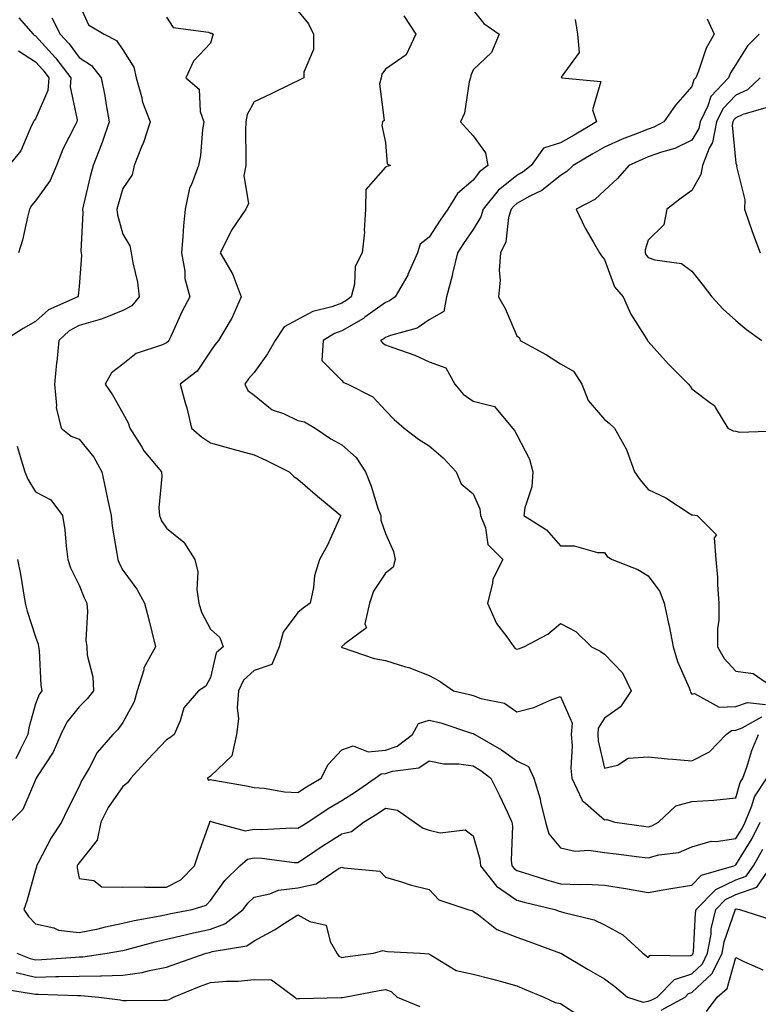
# Model space of a CAD drawing. Units: inches. Extents: x 1023923 to 1026563, y 7237178 to 7239818.
# Drawn here: x 1024634 to 1024803, y 7237590 to 7237815 of the extents above; entities that cross this region are included whole.
import ezdxf

# ---------------------------------------------------------------- set-up
doc = ezdxf.new("R2010")
doc.units = ezdxf.units.IN
doc.header["$MEASUREMENT"] = 0
doc.layers.add('Contour_10237237', color=7, linetype='Continuous', true_color=0xa16265)

msp = doc.modelspace()

# ---------------------------------------------------------------- linework, layer by layer
at = {"layer": 'Contour_10237237'}
for points in [[(1024648.05, 7237818.8, 2922), (1024650.16, 7237814.03, 2922), (1024653.81, 7237811.92, 2922), (1024656.6, 7237810.46, 2922), (1024658.05, 7237808.35, 2922), (1024660.53, 7237804.4, 2922), (1024661.06, 7237801.92, 2922), (1024662.27, 7237797.69, 2922), (1024662.5, 7237796.36, 2922), (1024664.32, 7237791.92, 2922), (1024662.78, 7237787.2, 2922), (1024662.31, 7237786.19, 2922), (1024660.65, 7237781.92, 2922), (1024660.18, 7237779.79, 2922), (1024658.05, 7237776.68, 2922), (1024656.96, 7237773.01, 2922), (1024656.66, 7237771.92, 2922), (1024656.8, 7237770.67, 2922), (1024658.05, 7237766.2, 2922), (1024659.65, 7237763.52, 2922), (1024659.96, 7237761.92, 2922), (1024660.3, 7237759.67, 2922), (1024661.41, 7237755.28, 2922), (1024661.8, 7237751.92, 2922), (1024660.1, 7237749.87, 2922), (1024658.05, 7237748.78, 2922), (1024653.17, 7237746.79, 2922), (1024652.87, 7237746.74, 2922), (1024648.05, 7237745.39, 2922), (1024645.8, 7237744.16, 2922), (1024643.42, 7237741.92, 2922), (1024642.93, 7237737.03, 2922), (1024642.91, 7237736.79, 2922), (1024642.44, 7237731.92, 2922), (1024642.91, 7237727.07, 2922), (1024642.78, 7237726.65, 2922), (1024643.95, 7237721.92, 2922), (1024646.23, 7237720.1, 2922), (1024648.05, 7237719.39, 2922), (1024651.41, 7237715.29, 2922), (1024653.25, 7237711.92, 2922), (1024654.09, 7237707.96, 2922), (1024654.63, 7237705.34, 2922), (1024655.35, 7237701.92, 2922), (1024655.61, 7237699.48, 2922), (1024656.68, 7237693.29, 2922), (1024656.86, 7237691.92, 2922), (1024657.21, 7237691.09, 2922), (1024658.05, 7237689.45, 2922), (1024661.21, 7237685.08, 2922), (1024662.99, 7237681.92, 2922), (1024664.03, 7237677.9, 2922), (1024664.63, 7237675.35, 2922), (1024665.47, 7237671.92, 2922), (1024662.85, 7237667.12, 2922), (1024662.8, 7237666.67, 2922), (1024661.31, 7237661.92, 2922), (1024660.63, 7237659.34, 2922), (1024658.05, 7237654.65, 2922), (1024656.92, 7237653.04, 2922), (1024655.73, 7237651.92, 2922), (1024652.15, 7237647.82, 2922), (1024650.32, 7237644.19, 2922), (1024648.99, 7237641.92, 2922), (1024648.62, 7237641.35, 2922), (1024648.05, 7237640.05, 2922), (1024645.32, 7237634.65, 2922), (1024643.99, 7237631.92, 2922), (1024641.7, 7237628.28, 2922), (1024638.71, 7237622.58, 2922), (1024638.34, 7237621.92, 2922), (1024638.32, 7237621.65, 2922), (1024638.05, 7237620.97, 2922), (1024636.14, 7237613.82, 2922), (1024635.45, 7237611.92, 2922), (1024636.49, 7237610.36, 2922), (1024638.05, 7237608.63, 2922), (1024642.25, 7237607.72, 2922), (1024643.36, 7237607.23, 2922), (1024648.05, 7237606.68, 2922), (1024652.42, 7237607.55, 2922), (1024654.07, 7237607.94, 2922), (1024658.05, 7237608.78, 2922), (1024660.59, 7237609.38, 2922), (1024666.59, 7237610.46, 2922), (1024668.05, 7237610.78, 2922), (1024668.99, 7237610.99, 2922), (1024673.87, 7237611.92, 2922), (1024677.05, 7237612.91, 2922), (1024678.05, 7237613.97, 2922), (1024681.37, 7237618.59, 2922), (1024684.77, 7237621.92, 2922), (1024686.53, 7237623.44, 2922), (1024688.05, 7237623.73, 2922), (1024689.79, 7237623.66, 2922), (1024697.29, 7237622.68, 2922), (1024698.05, 7237622.65, 2922), (1024700.22, 7237624.1, 2922), (1024703.6, 7237626.37, 2922), (1024708.05, 7237629.18, 2922), (1024710.24, 7237629.73, 2922), (1024713.05, 7237631.92, 2922), (1024716.17, 7237633.8, 2922), (1024718.05, 7237635.07, 2922), (1024720.78, 7237634.64, 2922), (1024724.67, 7237631.92, 2922), (1024726.64, 7237630.5, 2922), (1024728.05, 7237630.04, 2922), (1024730.55, 7237629.42, 2922), (1024736.23, 7237630.1, 2922), (1024738.05, 7237628.79, 2922), (1024739.57, 7237623.44, 2922), (1024739.73, 7237621.92, 2922), (1024743.42, 7237617.29, 2922), (1024748.05, 7237614.1, 2922), (1024749.73, 7237613.6, 2922), (1024756.74, 7237611.92, 2922), (1024757.7, 7237611.58, 2922), (1024758.05, 7237611.45, 2922), (1024758.75, 7237611.21, 2922), (1024765.71, 7237609.57, 2922), (1024768.05, 7237608.44, 2922), (1024772.27, 7237606.14, 2922), (1024776.82, 7237601.92, 2922), (1024777.54, 7237601.42, 2922), (1024778.05, 7237601, 2922), (1024778.5, 7237601.47, 2922), (1024787.46, 7237601.33, 2922), (1024788.05, 7237601.53, 2922), (1024788.25, 7237601.71, 2922), (1024788.34, 7237601.92, 2922), (1024788.42, 7237602.28, 2922), (1024788.85, 7237611.11, 2922), (1024789.05, 7237611.92, 2922), (1024793.5, 7237616.48, 2922), (1024798.05, 7237618.68, 2922), (1024800.45, 7237619.52, 2922), (1024802.09, 7237621.92, 2922), (1024804.28, 7237625.7, 2922)], [(1024641.78, 7237815.65, 2921), (1024643.73, 7237811.92, 2921), (1024645.8, 7237809.67, 2921), (1024648.05, 7237806.61, 2921), (1024650.88, 7237804.75, 2921), (1024653.09, 7237801.92, 2921), (1024653.93, 7237797.79, 2921), (1024654.2, 7237795.78, 2921), (1024654.89, 7237791.92, 2921), (1024653.28, 7237787.15, 2921), (1024653.19, 7237786.79, 2921), (1024651.27, 7237781.92, 2921), (1024650.57, 7237779.4, 2921), (1024649.07, 7237772.93, 2921), (1024648.79, 7237771.92, 2921), (1024648.89, 7237771.09, 2921), (1024648.48, 7237762.36, 2921), (1024648.54, 7237761.92, 2921), (1024648.6, 7237761.38, 2921), (1024648.05, 7237754.29, 2921), (1024647.84, 7237752.14, 2921), (1024647.78, 7237751.92, 2921), (1024641.02, 7237748.95, 2921), (1024638.05, 7237746.24, 2921), (1024635.3, 7237744.67, 2921), (1024631.04, 7237741.92, 2921)], [(1024634.3, 7237815.66, 2920), (1024637.56, 7237811.92, 2920), (1024637.82, 7237811.68, 2920), (1024638.05, 7237811.52, 2920), (1024642.66, 7237806.54, 2920), (1024646.16, 7237801.92, 2920), (1024646, 7237799.86, 2920), (1024647.62, 7237792.36, 2920), (1024647.54, 7237791.92, 2920), (1024647.09, 7237790.95, 2920), (1024644.34, 7237785.62, 2920), (1024642.87, 7237781.92, 2920), (1024641.45, 7237778.51, 2920), (1024638.05, 7237773.81, 2920), (1024637.19, 7237772.78, 2920), (1024636.72, 7237771.92, 2920), (1024636.23, 7237770.09, 2920), (1024635.12, 7237764.84, 2920), (1024634.22, 7237761.92, 2920)], [(1024668.05, 7237815.82, 2923), (1024669.57, 7237813.44, 2923), (1024677.58, 7237812.38, 2923), (1024678.05, 7237812.17, 2923), (1024678.28, 7237812.16, 2923), (1024678.66, 7237811.92, 2923), (1024678.52, 7237811.45, 2923), (1024678.05, 7237809.83, 2923), (1024674.2, 7237805.78, 2923), (1024672.42, 7237801.92, 2923), (1024675.49, 7237799.35, 2923), (1024675.69, 7237794.28, 2923), (1024676.57, 7237791.92, 2923), (1024676.25, 7237790.11, 2923), (1024675.8, 7237784.18, 2923), (1024675.3, 7237781.92, 2923), (1024673.69, 7237777.55, 2923), (1024673.23, 7237776.74, 2923), (1024672.29, 7237771.92, 2923), (1024671.86, 7237768.1, 2923), (1024671.78, 7237765.65, 2923), (1024671.43, 7237761.92, 2923), (1024672.19, 7237757.79, 2923), (1024672.19, 7237756.06, 2923), (1024673.36, 7237751.92, 2923), (1024671.53, 7237748.44, 2923), (1024668.97, 7237742.83, 2923), (1024668.52, 7237741.92, 2923), (1024668.32, 7237741.65, 2923), (1024668.05, 7237741.42, 2923), (1024667.11, 7237740.97, 2923), (1024661.06, 7237738.92, 2923), (1024658.05, 7237736.51, 2923), (1024655.43, 7237734.54, 2923), (1024654.03, 7237731.92, 2923), (1024655.69, 7237729.55, 2923), (1024658.05, 7237725.34, 2923), (1024659.22, 7237723.09, 2923), (1024659.63, 7237721.92, 2923), (1024662.29, 7237717.68, 2923), (1024662.84, 7237716.71, 2923), (1024666.84, 7237711.92, 2923), (1024666.98, 7237710.84, 2923), (1024666.25, 7237703.73, 2923), (1024666.39, 7237701.92, 2923), (1024666.84, 7237700.72, 2923), (1024668.05, 7237699.03, 2923), (1024671.94, 7237695.82, 2923), (1024674.5, 7237691.92, 2923), (1024675.18, 7237689.04, 2923), (1024674.92, 7237685.05, 2923), (1024675.37, 7237681.92, 2923), (1024676.02, 7237679.88, 2923), (1024678.05, 7237675.95, 2923), (1024680.18, 7237674.06, 2923), (1024680.96, 7237671.92, 2923), (1024679.38, 7237670.6, 2923), (1024678.05, 7237664.95, 2923), (1024677.03, 7237662.94, 2923), (1024675.35, 7237661.92, 2923), (1024671.94, 7237658.03, 2923), (1024671.16, 7237655.03, 2923), (1024669.77, 7237651.92, 2923), (1024668.81, 7237651.16, 2923), (1024668.05, 7237650.7, 2923), (1024663.77, 7237646.19, 2923), (1024659.89, 7237641.92, 2923), (1024659.09, 7237640.88, 2923), (1024658.05, 7237640.02, 2923), (1024654.71, 7237635.26, 2923), (1024653.03, 7237631.92, 2923), (1024652.17, 7237627.8, 2923), (1024648.05, 7237622.59, 2923), (1024647.78, 7237622.18, 2923), (1024647.64, 7237621.92, 2923), (1024647.6, 7237621.47, 2923), (1024648.05, 7237619.01, 2923), (1024651.45, 7237618.52, 2923), (1024653.26, 7237617.13, 2923), (1024658.05, 7237617.02, 2923), (1024662.89, 7237617.09, 2923), (1024663.15, 7237617.03, 2923), (1024668.05, 7237617.07, 2923), (1024671.29, 7237618.67, 2923), (1024674.4, 7237621.92, 2923), (1024675.3, 7237624.68, 2923), (1024677.8, 7237631.68, 2923), (1024677.89, 7237631.92, 2923), (1024677.91, 7237632.05, 2923), (1024678.05, 7237632.1, 2923), (1024678.19, 7237632.07, 2923), (1024678.71, 7237631.92, 2923), (1024686.02, 7237629.89, 2923), (1024688.05, 7237630.27, 2923), (1024689.77, 7237630.21, 2923), (1024696.68, 7237630.56, 2923), (1024698.05, 7237630.5, 2923), (1024698.91, 7237631.07, 2923), (1024700.28, 7237631.92, 2923), (1024704.98, 7237634.99, 2923), (1024708.05, 7237636.84, 2923), (1024711.19, 7237638.79, 2923), (1024715.71, 7237641.92, 2923), (1024717.07, 7237642.89, 2923), (1024718.05, 7237642.98, 2923), (1024719.67, 7237643.54, 2923), (1024725.65, 7237644.33, 2923), (1024728.05, 7237645.91, 2923), (1024731.37, 7237645.23, 2923), (1024734.77, 7237645.21, 2923), (1024738.05, 7237644.72, 2923), (1024739.79, 7237643.66, 2923), (1024742.09, 7237641.92, 2923), (1024744.1, 7237637.97, 2923), (1024745.9, 7237634.07, 2923), (1024746.94, 7237631.92, 2923), (1024747.07, 7237630.94, 2923), (1024746.76, 7237623.21, 2923), (1024746.9, 7237621.92, 2923), (1024747.41, 7237621.28, 2923), (1024748.05, 7237620.84, 2923), (1024749.59, 7237620.38, 2923), (1024754.81, 7237618.67, 2923), (1024758.05, 7237617.79, 2923), (1024762.35, 7237617.62, 2923), (1024763.85, 7237617.71, 2923), (1024768.05, 7237617.52, 2923), (1024772.85, 7237616.72, 2923), (1024773.34, 7237616.63, 2923), (1024778.05, 7237615.8, 2923), (1024782.76, 7237616.63, 2923), (1024783.23, 7237616.73, 2923), (1024788.05, 7237617.49, 2923), (1024790.22, 7237619.74, 2923), (1024797.6, 7237621.92, 2923), (1024797.89, 7237622.07, 2923), (1024798.05, 7237622.1, 2923), (1024801.82, 7237628.16, 2923), (1024803.6, 7237631.92, 2923)], [(1024698.05, 7237817.27, 2924), (1024700.43, 7237814.3, 2924), (1024701.59, 7237811.92, 2924), (1024701.59, 7237808.38, 2924), (1024699.4, 7237803.27, 2924), (1024699.42, 7237801.92, 2924), (1024698.46, 7237801.51, 2924), (1024698.05, 7237801.24, 2924), (1024696.74, 7237800.61, 2924), (1024691.78, 7237798.19, 2924), (1024688.05, 7237796.49, 2924), (1024686.43, 7237793.54, 2924), (1024686.1, 7237791.92, 2924), (1024686.06, 7237789.93, 2924), (1024686.14, 7237783.83, 2924), (1024686.1, 7237781.92, 2924), (1024685.67, 7237779.54, 2924), (1024686.72, 7237773.24, 2924), (1024686.14, 7237771.92, 2924), (1024682.85, 7237767.13, 2924), (1024682.54, 7237766.42, 2924), (1024680.3, 7237761.92, 2924), (1024683.15, 7237757.02, 2924), (1024683.21, 7237756.76, 2924), (1024685.06, 7237751.92, 2924), (1024682.95, 7237747.03, 2924), (1024682.54, 7237746.41, 2924), (1024679.89, 7237741.92, 2924), (1024679.03, 7237740.95, 2924), (1024678.05, 7237739.49, 2924), (1024675.04, 7237734.92, 2924), (1024671.17, 7237731.92, 2924), (1024672.29, 7237727.67, 2924), (1024672.66, 7237726.52, 2924), (1024673.73, 7237721.92, 2924), (1024676.02, 7237719.89, 2924), (1024678.05, 7237718.52, 2924), (1024682.72, 7237717.24, 2924), (1024683.25, 7237717.11, 2924), (1024688.05, 7237715.78, 2924), (1024690.71, 7237714.57, 2924), (1024696.06, 7237711.92, 2924), (1024697.05, 7237710.91, 2924), (1024698.05, 7237710.28, 2924), (1024702.5, 7237706.37, 2924), (1024707.84, 7237701.92, 2924), (1024707.62, 7237701.49, 2924), (1024704.81, 7237695.17, 2924), (1024702.95, 7237691.92, 2924), (1024701.84, 7237688.13, 2924), (1024701.6, 7237685.47, 2924), (1024700.84, 7237681.92, 2924), (1024699.2, 7237680.77, 2924), (1024698.05, 7237679.78, 2924), (1024694.65, 7237675.31, 2924), (1024693.73, 7237671.92, 2924), (1024692.07, 7237667.89, 2924), (1024688.05, 7237666.54, 2924), (1024685.61, 7237664.36, 2924), (1024684.48, 7237661.92, 2924), (1024684.16, 7237658.03, 2924), (1024684.46, 7237655.51, 2924), (1024684.03, 7237651.92, 2924), (1024682.95, 7237647.03, 2924), (1024678.05, 7237642.39, 2924), (1024677.78, 7237642.18, 2924), (1024677.33, 7237641.92, 2924), (1024677.64, 7237641.51, 2924), (1024678.05, 7237641.66, 2924), (1024678.38, 7237641.58, 2924), (1024686.31, 7237640.18, 2924), (1024688.05, 7237639.77, 2924), (1024690.34, 7237639.63, 2924), (1024694.96, 7237638.83, 2924), (1024698.05, 7237638.68, 2924), (1024700.02, 7237639.95, 2924), (1024703.34, 7237641.92, 2924), (1024704.91, 7237645.06, 2924), (1024708.05, 7237648.41, 2924), (1024710.67, 7237649.31, 2924), (1024714.09, 7237647.95, 2924), (1024718.05, 7237648.35, 2924), (1024720.73, 7237649.25, 2924), (1024724.2, 7237651.92, 2924), (1024725.57, 7237654.39, 2924), (1024728.05, 7237655.22, 2924), (1024730.67, 7237654.54, 2924), (1024737.72, 7237652.25, 2924), (1024738.05, 7237652.15, 2924), (1024738.23, 7237652.1, 2924), (1024738.44, 7237651.92, 2924), (1024744.55, 7237648.43, 2924), (1024748.05, 7237645.87, 2924), (1024750.73, 7237644.61, 2924), (1024751.96, 7237641.92, 2924), (1024753.34, 7237637.22, 2924), (1024753.48, 7237636.5, 2924), (1024754.59, 7237631.92, 2924), (1024755.34, 7237629.21, 2924), (1024758.05, 7237626.05, 2924), (1024761.37, 7237625.23, 2924), (1024764.48, 7237625.49, 2924), (1024768.05, 7237624.99, 2924), (1024770.75, 7237624.62, 2924), (1024776, 7237623.97, 2924), (1024778.05, 7237623.7, 2924), (1024780.51, 7237624.39, 2924), (1024785.06, 7237624.92, 2924), (1024788.05, 7237626.27, 2924), (1024792.42, 7237627.55, 2924), (1024793.56, 7237627.44, 2924), (1024798.05, 7237628.13, 2924), (1024799.5, 7237630.47, 2924), (1024800.18, 7237631.92, 2924), (1024801.72, 7237635.59, 2924), (1024802.31, 7237637.66, 2924), (1024805.16, 7237641.92, 2924)], [(1024722.21, 7237816.08, 2925), (1024724.98, 7237811.92, 2925), (1024722.8, 7237807.17, 2925), (1024718.05, 7237803.95, 2925), (1024717.21, 7237802.76, 2925), (1024717.09, 7237801.92, 2925), (1024716.68, 7237800.55, 2925), (1024717.76, 7237792.22, 2925), (1024717.37, 7237791.92, 2925), (1024717.17, 7237791.04, 2925), (1024718.05, 7237787.13, 2925), (1024718.44, 7237782.31, 2925), (1024719.16, 7237781.92, 2925), (1024718.32, 7237781.65, 2925), (1024718.05, 7237781.56, 2925), (1024713.52, 7237776.45, 2925), (1024713.5, 7237771.92, 2925), (1024713.19, 7237767.07, 2925), (1024713.25, 7237766.71, 2925), (1024712.74, 7237761.92, 2925), (1024711.1, 7237758.86, 2925), (1024710.96, 7237754.83, 2925), (1024710.18, 7237751.92, 2925), (1024708.95, 7237751.01, 2925), (1024708.05, 7237750.49, 2925), (1024705.78, 7237749.65, 2925), (1024701.43, 7237748.54, 2925), (1024698.05, 7237746.75, 2925), (1024694.92, 7237745.05, 2925), (1024692.84, 7237741.92, 2925), (1024691.1, 7237738.87, 2925), (1024688.05, 7237734.61, 2925), (1024686.76, 7237733.2, 2925), (1024685.88, 7237731.92, 2925), (1024686.6, 7237730.47, 2925), (1024688.05, 7237729.44, 2925), (1024692.19, 7237726.06, 2925), (1024694.75, 7237725.22, 2925), (1024698.05, 7237723.67, 2925), (1024699.51, 7237723.38, 2925), (1024702.01, 7237721.92, 2925), (1024705.57, 7237719.45, 2925), (1024708.05, 7237718.1, 2925), (1024711.35, 7237715.22, 2925), (1024713.5, 7237711.92, 2925), (1024714.79, 7237708.66, 2925), (1024716.33, 7237703.63, 2925), (1024716.94, 7237701.92, 2925), (1024717.01, 7237700.88, 2925), (1024718.05, 7237697.82, 2925), (1024719.87, 7237693.74, 2925), (1024720.26, 7237691.92, 2925), (1024719.83, 7237690.14, 2925), (1024718.05, 7237688.79, 2925), (1024715.32, 7237684.64, 2925), (1024714.4, 7237681.92, 2925), (1024713.36, 7237677.23, 2925), (1024713.67, 7237676.29, 2925), (1024708.73, 7237672.61, 2925), (1024708.05, 7237671.98, 2925), (1024708.01, 7237671.96, 2925), (1024707.97, 7237671.92, 2925), (1024708.05, 7237671.82, 2925), (1024708.17, 7237671.79, 2925), (1024715.43, 7237669.29, 2925), (1024718.05, 7237668.78, 2925), (1024722.6, 7237667.38, 2925), (1024723.34, 7237667.21, 2925), (1024728.05, 7237665.36, 2925), (1024730.34, 7237664.2, 2925), (1024733.54, 7237661.92, 2925), (1024737.21, 7237661.08, 2925), (1024738.05, 7237660.84, 2925), (1024739.81, 7237660.15, 2925), (1024745.2, 7237659.07, 2925), (1024748.05, 7237657.07, 2925), (1024751.92, 7237658.05, 2925), (1024756.04, 7237659.92, 2925), (1024758.05, 7237660.61, 2925), (1024760.65, 7237654.51, 2925), (1024760.47, 7237651.92, 2925), (1024760.67, 7237649.31, 2925), (1024760.37, 7237644.23, 2925), (1024760.59, 7237641.92, 2925), (1024762.93, 7237637.04, 2925), (1024762.97, 7237636.85, 2925), (1024763.73, 7237636.23, 2925), (1024768.05, 7237632.42, 2925), (1024768.62, 7237632.49, 2925), (1024770.43, 7237631.92, 2925), (1024777.07, 7237630.94, 2925), (1024778.05, 7237630.82, 2925), (1024778.91, 7237631.06, 2925), (1024780.41, 7237631.92, 2925), (1024784.38, 7237635.59, 2925), (1024788.05, 7237636.57, 2925), (1024793.05, 7237636.91, 2925), (1024798.05, 7237637.47, 2925), (1024799.03, 7237640.94, 2925), (1024799.69, 7237641.92, 2925), (1024800.57, 7237644.44, 2925), (1024801.72, 7237648.24, 2925), (1024803.23, 7237651.92, 2925)], [(1024738.05, 7237817.38, 2926), (1024740.51, 7237814.37, 2926), (1024744.03, 7237811.92, 2926), (1024742.23, 7237807.74, 2926), (1024738.05, 7237803.73, 2926), (1024737.54, 7237802.44, 2926), (1024737.44, 7237801.92, 2926), (1024737.17, 7237801.04, 2926), (1024736.12, 7237793.84, 2926), (1024735.14, 7237791.92, 2926), (1024736.53, 7237790.39, 2926), (1024738.05, 7237788.66, 2926), (1024740.92, 7237784.79, 2926), (1024741.43, 7237781.92, 2926), (1024739.5, 7237780.47, 2926), (1024738.05, 7237778.58, 2926), (1024734.46, 7237775.5, 2926), (1024732.25, 7237771.92, 2926), (1024730.55, 7237769.41, 2926), (1024728.05, 7237765.5, 2926), (1024726, 7237763.97, 2926), (1024725.37, 7237761.92, 2926), (1024723.17, 7237757.04, 2926), (1024723.11, 7237756.87, 2926), (1024720.24, 7237751.92, 2926), (1024718.99, 7237750.98, 2926), (1024718.05, 7237750.59, 2926), (1024713.36, 7237747.23, 2926), (1024713.01, 7237746.97, 2926), (1024708.05, 7237744.13, 2926), (1024706.43, 7237743.53, 2926), (1024703.79, 7237741.92, 2926), (1024703.5, 7237737.37, 2926), (1024708.05, 7237732.82, 2926), (1024708.44, 7237732.31, 2926), (1024709.42, 7237731.92, 2926), (1024715.16, 7237729.02, 2926), (1024718.05, 7237725.93, 2926), (1024720.02, 7237723.89, 2926), (1024722.29, 7237721.92, 2926), (1024725.55, 7237719.42, 2926), (1024728.05, 7237717.88, 2926), (1024731.25, 7237715.13, 2926), (1024734.16, 7237711.92, 2926), (1024735.34, 7237709.21, 2926), (1024738.05, 7237706.93, 2926), (1024739.59, 7237703.46, 2926), (1024739.71, 7237701.92, 2926), (1024740.86, 7237699.12, 2926), (1024741.45, 7237695.33, 2926), (1024744.83, 7237691.92, 2926), (1024742.56, 7237687.41, 2926), (1024742.52, 7237686.4, 2926), (1024741.35, 7237681.92, 2926), (1024743.42, 7237677.29, 2926), (1024745.76, 7237674.21, 2926), (1024747.35, 7237671.92, 2926), (1024747.68, 7237671.56, 2926), (1024748.05, 7237671.37, 2926), (1024748.46, 7237671.51, 2926), (1024749.67, 7237671.92, 2926), (1024755.16, 7237674.81, 2926), (1024758.05, 7237677.28, 2926), (1024761.53, 7237675.41, 2926), (1024765.1, 7237671.92, 2926), (1024767.11, 7237670.97, 2926), (1024768.05, 7237670.23, 2926), (1024772.17, 7237666.03, 2926), (1024774.2, 7237661.92, 2926), (1024771.72, 7237658.26, 2926), (1024768.05, 7237655.61, 2926), (1024766.62, 7237653.34, 2926), (1024766.53, 7237651.92, 2926), (1024766.64, 7237650.5, 2926), (1024768.05, 7237644.2, 2926), (1024771.02, 7237644.88, 2926), (1024773.5, 7237646.47, 2926), (1024778.05, 7237646.79, 2926), (1024782.5, 7237646.36, 2926), (1024783.69, 7237646.27, 2926), (1024788.05, 7237645.87, 2926), (1024792.03, 7237647.93, 2926), (1024795.86, 7237651.92, 2926), (1024797.11, 7237652.86, 2926), (1024798.05, 7237652.91, 2926), (1024799.53, 7237653.4, 2926), (1024804.03, 7237655.93, 2926)], [(1024761.37, 7237815.23, 2927), (1024761.92, 7237811.92, 2927), (1024762.25, 7237807.73, 2927), (1024758.19, 7237802.06, 2927), (1024758.32, 7237801.92, 2927), (1024767.21, 7237801.07, 2927), (1024765.34, 7237794.64, 2927), (1024766.23, 7237791.92, 2927), (1024761.12, 7237788.86, 2927), (1024758.05, 7237787.07, 2927), (1024754.12, 7237785.84, 2927), (1024751.31, 7237781.92, 2927), (1024749.53, 7237780.43, 2927), (1024748.05, 7237779.6, 2927), (1024743.79, 7237776.18, 2927), (1024740.32, 7237771.92, 2927), (1024739.81, 7237770.16, 2927), (1024738.05, 7237767.27, 2927), (1024735.88, 7237764.08, 2927), (1024734.48, 7237761.92, 2927), (1024733.34, 7237757.22, 2927), (1024733.25, 7237756.72, 2927), (1024731.96, 7237751.92, 2927), (1024731.39, 7237748.59, 2927), (1024728.05, 7237746.62, 2927), (1024725.24, 7237744.72, 2927), (1024719.22, 7237743.1, 2927), (1024718.05, 7237742.61, 2927), (1024717.64, 7237742.32, 2927), (1024716.88, 7237741.92, 2927), (1024717.41, 7237741.29, 2927), (1024718.05, 7237740.92, 2927), (1024719.69, 7237740.29, 2927), (1024724.71, 7237738.58, 2927), (1024728.05, 7237737.06, 2927), (1024731.86, 7237735.72, 2927), (1024733.85, 7237731.92, 2927), (1024735.8, 7237729.67, 2927), (1024738.05, 7237728.08, 2927), (1024742.97, 7237726.84, 2927), (1024747.07, 7237721.92, 2927), (1024747.48, 7237721.35, 2927), (1024748.05, 7237720.41, 2927), (1024750.94, 7237714.81, 2927), (1024751.72, 7237711.92, 2927), (1024751.51, 7237708.46, 2927), (1024749.85, 7237703.71, 2927), (1024749.65, 7237701.92, 2927), (1024754.79, 7237698.65, 2927), (1024758.05, 7237695, 2927), (1024761.17, 7237695.04, 2927), (1024766.51, 7237693.46, 2927), (1024768.05, 7237693.5, 2927), (1024768.71, 7237692.57, 2927), (1024769.85, 7237691.92, 2927), (1024775.71, 7237689.59, 2927), (1024778.05, 7237688.13, 2927), (1024780.73, 7237684.6, 2927), (1024781.7, 7237681.92, 2927), (1024782.72, 7237677.24, 2927), (1024782.87, 7237676.73, 2927), (1024783.77, 7237671.92, 2927), (1024784.73, 7237668.6, 2927), (1024787.44, 7237662.54, 2927), (1024787.66, 7237661.92, 2927), (1024787.7, 7237661.56, 2927), (1024788.05, 7237661.15, 2927), (1024788.67, 7237661.3, 2927), (1024794.26, 7237658.12, 2927), (1024798.05, 7237658.33, 2927), (1024800.75, 7237659.22, 2927), (1024804.85, 7237658.73, 2927)], [(1024791.51, 7237815.39, 2928), (1024793.11, 7237811.92, 2928), (1024791.29, 7237808.68, 2928), (1024789.57, 7237803.44, 2928), (1024788.95, 7237801.92, 2928), (1024788.5, 7237801.46, 2928), (1024788.05, 7237799.95, 2928), (1024784.26, 7237795.7, 2928), (1024781.64, 7237791.92, 2928), (1024779.32, 7237790.64, 2928), (1024778.05, 7237790.18, 2928), (1024775.16, 7237789.03, 2928), (1024772.09, 7237787.89, 2928), (1024768.05, 7237786.13, 2928), (1024765.41, 7237784.56, 2928), (1024760.9, 7237781.92, 2928), (1024759.46, 7237780.51, 2928), (1024758.05, 7237779.66, 2928), (1024753.77, 7237776.2, 2928), (1024751.02, 7237774.9, 2928), (1024748.05, 7237773.24, 2928), (1024747.33, 7237772.65, 2928), (1024746.72, 7237771.92, 2928), (1024746.17, 7237770.05, 2928), (1024745.51, 7237764.45, 2928), (1024744.3, 7237761.92, 2928), (1024744.03, 7237757.89, 2928), (1024744.26, 7237755.71, 2928), (1024743.85, 7237751.92, 2928), (1024745.35, 7237749.22, 2928), (1024748.05, 7237742.99, 2928), (1024748.64, 7237742.51, 2928), (1024748.79, 7237741.92, 2928), (1024754.79, 7237738.65, 2928), (1024758.05, 7237736.63, 2928), (1024761.02, 7237734.89, 2928), (1024762.87, 7237731.92, 2928), (1024764.34, 7237728.22, 2928), (1024768.05, 7237723.85, 2928), (1024769.16, 7237723.03, 2928), (1024770.34, 7237721.92, 2928), (1024773.13, 7237717, 2928), (1024773.17, 7237716.79, 2928), (1024774.96, 7237711.92, 2928), (1024776.21, 7237710.07, 2928), (1024778.05, 7237707.92, 2928), (1024782.09, 7237705.96, 2928), (1024787.64, 7237702.34, 2928), (1024788.05, 7237702.09, 2928), (1024788.23, 7237702.09, 2928), (1024789.28, 7237701.92, 2928), (1024793.66, 7237697.52, 2928), (1024793.15, 7237696.82, 2928), (1024793.54, 7237691.92, 2928), (1024793.89, 7237687.77, 2928), (1024793.87, 7237686.09, 2928), (1024794.18, 7237681.92, 2928), (1024794.16, 7237678.04, 2928), (1024793.89, 7237676.07, 2928), (1024793.89, 7237671.92, 2928), (1024795.41, 7237669.27, 2928), (1024798.05, 7237666.4, 2928), (1024802.01, 7237665.88, 2928), (1024807.78, 7237661.92, 2928)], [(1024803.4, 7237811.92, 2929), (1024800.71, 7237809.25, 2929), (1024798.05, 7237805.02, 2929), (1024796.86, 7237803.1, 2929), (1024796.37, 7237801.92, 2929), (1024792.33, 7237797.65, 2929), (1024791.68, 7237795.55, 2929), (1024789.94, 7237791.92, 2929), (1024789.65, 7237790.33, 2929), (1024788.05, 7237787.67, 2929), (1024784.16, 7237785.81, 2929), (1024781.1, 7237784.97, 2929), (1024778.05, 7237783.86, 2929), (1024776.66, 7237783.31, 2929), (1024773.62, 7237781.92, 2929), (1024771.04, 7237778.92, 2929), (1024768.05, 7237776.22, 2929), (1024765.86, 7237774.11, 2929), (1024761.59, 7237771.92, 2929), (1024763.69, 7237767.57, 2929), (1024765.51, 7237764.46, 2929), (1024766.92, 7237761.92, 2929), (1024767.41, 7237761.28, 2929), (1024768.05, 7237760.42, 2929), (1024770.34, 7237754.21, 2929), (1024772.31, 7237751.92, 2929), (1024774.09, 7237747.96, 2929), (1024777.68, 7237742.29, 2929), (1024777.89, 7237741.92, 2929), (1024777.95, 7237741.81, 2929), (1024778.05, 7237741.7, 2929), (1024782.66, 7237736.54, 2929), (1024787.29, 7237731.92, 2929), (1024787.64, 7237731.52, 2929), (1024788.05, 7237730.91, 2929), (1024792.35, 7237727.62, 2929), (1024793.21, 7237727.07, 2929), (1024793.44, 7237726.54, 2929), (1024796.23, 7237721.92, 2929), (1024797.44, 7237721.3, 2929), (1024798.05, 7237721.22, 2929), (1024798.95, 7237721.02, 2929), (1024807.42, 7237721.3, 2929)], [(1024634.22, 7237808.08, 2919), (1024638.05, 7237805.57, 2919), (1024639.81, 7237803.68, 2919), (1024641.14, 7237801.92, 2919), (1024640.9, 7237799.08, 2919), (1024638.05, 7237792.59, 2919), (1024637.78, 7237792.19, 2919), (1024637.64, 7237791.92, 2919), (1024637.19, 7237791.05, 2919), (1024634.71, 7237785.25, 2919), (1024632.03, 7237781.92, 2919)], [(1024803.66, 7237801.92, 2930), (1024800.76, 7237799.2, 2930), (1024798.05, 7237797.94, 2930), (1024795.1, 7237794.87, 2930), (1024793.69, 7237791.92, 2930), (1024792.78, 7237787.18, 2930), (1024791.98, 7237785.85, 2930), (1024790.43, 7237781.92, 2930), (1024790.1, 7237779.86, 2930), (1024788.05, 7237776.22, 2930), (1024785.57, 7237774.41, 2930), (1024782.35, 7237771.92, 2930), (1024781.62, 7237768.35, 2930), (1024778.05, 7237764.84, 2930), (1024777.35, 7237762.62, 2930), (1024777.35, 7237761.92, 2930), (1024777.58, 7237761.45, 2930), (1024778.05, 7237760.92, 2930), (1024779.61, 7237760.37, 2930), (1024785.63, 7237759.49, 2930), (1024788.05, 7237757.74, 2930), (1024790.63, 7237754.5, 2930), (1024792.6, 7237751.92, 2930), (1024795.22, 7237749.09, 2930), (1024798.05, 7237746.47, 2930), (1024800.55, 7237744.41, 2930), (1024804.05, 7237741.92, 2930)], [(1024804.92, 7237795.05, 2931), (1024799.65, 7237793.53, 2931), (1024798.05, 7237792.78, 2931), (1024797.62, 7237792.34, 2931), (1024797.42, 7237791.92, 2931), (1024797.27, 7237791.15, 2931), (1024798.05, 7237782.44, 2931), (1024798.21, 7237782.08, 2931), (1024798.3, 7237781.92, 2931), (1024798.26, 7237781.7, 2931), (1024800.16, 7237774.03, 2931), (1024800.04, 7237771.92, 2931), (1024801.16, 7237768.8, 2931), (1024802.15, 7237766.03, 2931), (1024803.66, 7237761.92, 2931)], [(1024633.89, 7237717.77, 2921), (1024634.55, 7237715.43, 2921), (1024635.67, 7237711.92, 2921), (1024636.37, 7237710.25, 2921), (1024638.05, 7237707.37, 2921), (1024641.62, 7237705.5, 2921), (1024644.22, 7237701.92, 2921), (1024644.79, 7237698.66, 2921), (1024645.06, 7237694.91, 2921), (1024645.49, 7237691.92, 2921), (1024646.1, 7237689.97, 2921), (1024648.05, 7237686.02, 2921), (1024649.24, 7237683.11, 2921), (1024649.83, 7237681.92, 2921), (1024649.98, 7237679.99, 2921), (1024649.61, 7237673.48, 2921), (1024649.79, 7237671.92, 2921), (1024649.92, 7237670.05, 2921), (1024651.19, 7237665.07, 2921), (1024651.33, 7237661.92, 2921), (1024649.92, 7237660.05, 2921), (1024648.05, 7237658.26, 2921), (1024645.26, 7237654.7, 2921), (1024643.91, 7237651.92, 2921), (1024642.09, 7237647.88, 2921), (1024638.46, 7237642.33, 2921), (1024638.21, 7237641.92, 2921), (1024638.17, 7237641.81, 2921), (1024638.05, 7237641.58, 2921), (1024635.18, 7237634.78, 2921), (1024632.33, 7237631.92, 2921)], [(1024633.97, 7237691.92, 2920), (1024634.67, 7237688.54, 2920), (1024635.24, 7237684.74, 2920), (1024635.76, 7237681.92, 2920), (1024636.21, 7237680.09, 2920), (1024638.05, 7237674.19, 2920), (1024638.69, 7237672.56, 2920), (1024638.79, 7237671.92, 2920), (1024638.89, 7237671.08, 2920), (1024639.32, 7237663.19, 2920), (1024639.51, 7237661.92, 2920), (1024638.89, 7237661.08, 2920), (1024638.05, 7237658.88, 2920), (1024636.55, 7237653.41, 2920), (1024636.35, 7237651.92, 2920), (1024634.57, 7237648.44, 2920), (1024633.6, 7237646.37, 2920)], [(1024633.81, 7237601.92, 2921), (1024636.86, 7237600.73, 2921), (1024638.05, 7237600.45, 2921), (1024639.5, 7237600.47, 2921), (1024647.19, 7237601.06, 2921), (1024648.05, 7237601.08, 2921), (1024648.87, 7237601.1, 2921), (1024654.48, 7237601.92, 2921), (1024657.5, 7237602.47, 2921), (1024658.05, 7237602.58, 2921), (1024658.93, 7237602.79, 2921), (1024665.39, 7237604.57, 2921), (1024668.05, 7237605.14, 2921), (1024672.25, 7237606.12, 2921), (1024673.52, 7237606.45, 2921), (1024678.05, 7237607.43, 2921), (1024681.35, 7237608.62, 2921), (1024685.55, 7237611.92, 2921), (1024686.62, 7237613.34, 2921), (1024688.05, 7237614.73, 2921), (1024691.62, 7237615.49, 2921), (1024693.62, 7237616.36, 2921), (1024698.05, 7237616.89, 2921), (1024702.19, 7237617.78, 2921), (1024707.48, 7237621.35, 2921), (1024708.05, 7237621.63, 2921), (1024708.54, 7237621.44, 2921), (1024716.78, 7237620.66, 2921), (1024718.05, 7237619.32, 2921), (1024721.7, 7237618.26, 2921), (1024723.69, 7237617.56, 2921), (1024728.05, 7237616.51, 2921), (1024730.24, 7237614.12, 2921), (1024736.84, 7237611.92, 2921), (1024737.8, 7237611.68, 2921), (1024738.05, 7237611.55, 2921), (1024739.28, 7237610.69, 2921), (1024743.5, 7237607.38, 2921), (1024748.05, 7237605.6, 2921), (1024750.76, 7237604.63, 2921), (1024757.99, 7237601.99, 2921), (1024758.05, 7237601.96, 2921), (1024758.09, 7237601.95, 2921), (1024758.13, 7237601.92, 2921), (1024764.36, 7237598.23, 2921), (1024768.05, 7237596.06, 2921), (1024770.45, 7237594.33, 2921), (1024773.3, 7237591.92, 2921), (1024776.88, 7237590.74, 2921), (1024778.05, 7237590.97, 2921), (1024778.77, 7237591.2, 2921), (1024780.12, 7237591.92, 2921), (1024784.05, 7237595.92, 2921), (1024788.05, 7237597.25, 2921), (1024790.47, 7237599.5, 2921), (1024791.64, 7237601.92, 2921), (1024792.41, 7237606.27, 2921), (1024792.46, 7237607.51, 2921), (1024793.48, 7237611.92, 2921), (1024795.75, 7237614.22, 2921), (1024798.05, 7237615.35, 2921), (1024802.91, 7237617.05, 2921), (1024806.23, 7237621.92, 2921)], [(1024633.69, 7237597.55, 2920), (1024638.05, 7237596.5, 2920), (1024642.74, 7237596.61, 2920), (1024643.38, 7237596.59, 2920), (1024648.05, 7237596.7, 2920), (1024652.93, 7237596.8, 2920), (1024653.19, 7237596.77, 2920), (1024658.05, 7237596.91, 2920), (1024662.46, 7237597.51, 2920), (1024664.14, 7237598, 2920), (1024668.05, 7237598.72, 2920), (1024670.35, 7237599.62, 2920), (1024677.05, 7237601.92, 2920), (1024677.84, 7237602.13, 2920), (1024678.05, 7237602.17, 2920), (1024678.44, 7237602.31, 2920), (1024686.35, 7237603.62, 2920), (1024688.05, 7237604.78, 2920), (1024692.68, 7237607.3, 2920), (1024694.87, 7237608.74, 2920), (1024698.05, 7237610.74, 2920), (1024700.76, 7237609.21, 2920), (1024704.48, 7237608.36, 2920), (1024705.37, 7237604.61, 2920), (1024706.9, 7237601.92, 2920), (1024707.39, 7237601.26, 2920), (1024708.05, 7237600.99, 2920), (1024708.85, 7237601.12, 2920), (1024715.28, 7237601.92, 2920), (1024717.41, 7237602.55, 2920), (1024718.05, 7237602.39, 2920), (1024718.5, 7237602.36, 2920), (1024725.96, 7237601.92, 2920), (1024727.93, 7237601.8, 2920), (1024728.05, 7237601.71, 2920), (1024728.44, 7237601.53, 2920), (1024734.16, 7237598.03, 2920), (1024738.05, 7237597.14, 2920), (1024742.25, 7237596.12, 2920), (1024744.51, 7237595.45, 2920), (1024748.05, 7237594.51, 2920), (1024749.83, 7237593.71, 2920), (1024754.18, 7237591.92, 2920), (1024756.8, 7237590.66, 2920), (1024758.05, 7237590.49, 2920), (1024762.21, 7237587.75, 2920)], [(1024781, 7237588.96, 2920), (1024786.49, 7237591.92, 2920), (1024787.25, 7237592.71, 2920), (1024788.05, 7237592.97, 2920), (1024792.7, 7237597.28, 2920), (1024794.94, 7237601.92, 2920), (1024795.39, 7237604.57, 2920), (1024797.89, 7237611.76, 2920), (1024797.93, 7237611.92, 2920), (1024797.99, 7237611.98, 2920), (1024798.05, 7237612.01, 2920), (1024798.19, 7237612.06, 2920), (1024798.91, 7237611.92, 2920), (1024805.82, 7237609.69, 2920)], [(1024791.35, 7237588.61, 2919), (1024793.83, 7237591.92, 2919), (1024796.06, 7237593.9, 2919), (1024798.05, 7237600.96, 2919), (1024799.94, 7237600.02, 2919), (1024804.28, 7237598.15, 2919)], [(1024629.98, 7237593.85, 2919), (1024637.19, 7237592.77, 2919), (1024638.05, 7237592.56, 2919), (1024638.71, 7237592.58, 2919), (1024647.68, 7237592.3, 2919), (1024648.05, 7237592.31, 2919), (1024648.44, 7237592.32, 2919), (1024652.54, 7237591.92, 2919), (1024657.44, 7237591.3, 2919), (1024658.05, 7237591.16, 2919), (1024658.85, 7237591.12, 2919), (1024667.35, 7237591.23, 2919), (1024668.05, 7237591.18, 2919), (1024668.62, 7237591.35, 2919), (1024669.65, 7237591.92, 2919), (1024675.59, 7237594.37, 2919), (1024678.05, 7237595.28, 2919), (1024681.7, 7237595.57, 2919), (1024684.42, 7237595.55, 2919), (1024688.05, 7237595.9, 2919), (1024692, 7237595.86, 2919), (1024697.33, 7237591.92, 2919), (1024697.68, 7237591.55, 2919), (1024698.05, 7237591.56, 2919), (1024698.36, 7237591.61, 2919), (1024707.93, 7237591.79, 2919), (1024708.05, 7237591.81, 2919), (1024708.11, 7237591.85, 2919), (1024708.71, 7237591.92, 2919), (1024716.57, 7237593.39, 2919), (1024718.05, 7237593.62, 2919), (1024719.32, 7237593.19, 2919), (1024720.71, 7237591.92, 2919), (1024725.88, 7237589.74, 2919)]]:
    msp.add_polyline3d(points, dxfattribs=at)

doc.saveas('drawing.dxf')
